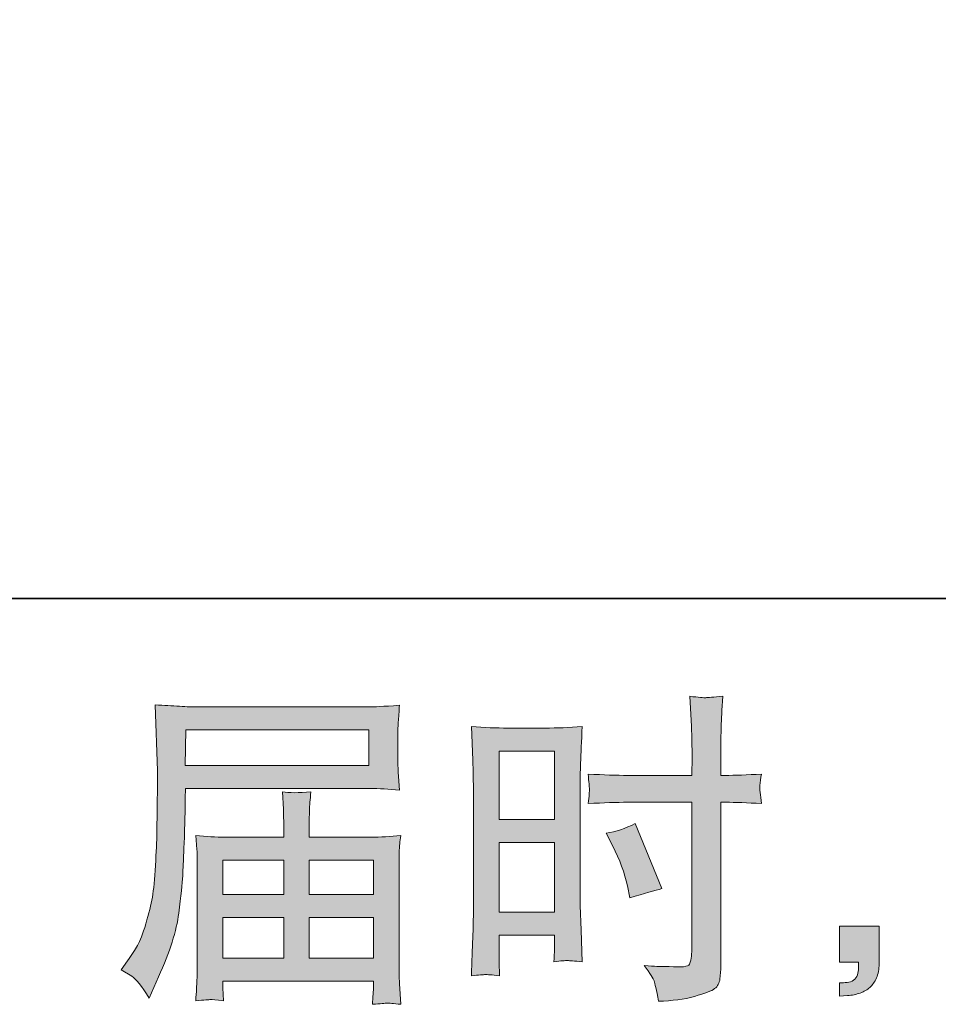
# Model space of a CAD drawing. Units: inches. Extents: x 11 to 140, y -75 to -12.
# Drawn here: x 60 to 66, y -75 to -69 of the extents above; entities that cross this region are included whole.
import ezdxf

# ---------------------------------------------------------------- set-up
doc = ezdxf.new("R2010")
doc.units = ezdxf.units.IN
doc.header["$MEASUREMENT"] = 0
doc.layers.add('图层 1', color=7, linetype='Continuous')

msp = doc.modelspace()

# ---------------------------------------------------------------- hatches: boundary and pattern name
at = {"layer": '图层 1', "true_color": 0x221814}
h = msp.add_hatch(color=250, dxfattribs=at)
h.dxf.hatch_style = 2
h.paths.add_polyline_path([(63.5397, -73.8582), (63.8924, -73.8582), (63.8924, -74.2937), (63.5397, -74.2937)])
h.paths.add_polyline_path([(63.5397, -74.4398), (63.8924, -74.4398), (63.8924, -74.8808), (63.5397, -74.8808)])
edge = h.paths.add_edge_path()
edge.add_spline(control_points=[(64.2618, -74.4611), (64.3059, -74.548), (64.3369, -74.632), (64.3548, -74.7133), (64.3548, -74.7133), (64.3713, -74.7898), (64.3713, -74.7898), (64.4623, -74.7622), (64.5298, -74.7429), (64.5739, -74.7319), (64.5739, -74.7319), (64.4044, -74.3185), (64.4044, -74.3185), (64.3424, -74.3502), (64.281, -74.3709), (64.2204, -74.3802), (64.2204, -74.3802), (64.2618, -74.4611), (64.2618, -74.4611)], knot_values=[0, 0, 0, 0, 1, 1, 1, 2, 2, 2, 3, 3, 3, 4, 4, 4, 5, 5, 5, 6, 6, 6, 6], degree=3, periodic=1)
edge = h.paths.add_edge_path()
edge.add_spline(control_points=[(63.4522, -75.2776), (63.4632, -75.2769), (63.4938, -75.2797), (63.5438, -75.2852), (63.5438, -75.2852), (63.5397, -75.1963), (63.5397, -75.1963), (63.5397, -75.1963), (63.5397, -75.1054), (63.5397, -75.1054), (63.5397, -75.1054), (63.5397, -75.0268), (63.5397, -75.0268), (63.5397, -75.0268), (63.8924, -75.0268), (63.8924, -75.0268), (63.8924, -75.0268), (63.8924, -75.0723), (63.8924, -75.0723), (63.8924, -75.1095), (63.8917, -75.1322), (63.8911, -75.1405), (63.8904, -75.1488), (63.8897, -75.1674), (63.8883, -75.1963), (63.9334, -75.1908), (63.962, -75.1881), (63.9744, -75.1887), (63.9868, -75.1894), (64.0178, -75.1922), (64.0674, -75.1963), (64.0674, -75.1963), (64.0612, -74.9958), (64.0612, -74.9958), (64.0612, -74.9958), (64.055, -74.838), (64.055, -74.838), (64.055, -74.838), (64.055, -74.0712), (64.055, -74.0712), (64.055, -74.0388), (64.0557, -73.9926), (64.0578, -73.934), (64.0599, -73.8748), (64.0637, -73.7976), (64.0674, -73.7018), (63.9841, -73.7087), (63.9062, -73.7122), (63.8332, -73.7122), (63.8332, -73.7122), (63.5948, -73.7122), (63.5948, -73.7122), (63.5228, -73.7122), (63.446, -73.7087), (63.3646, -73.7018), (63.3646, -73.7018), (63.3729, -73.9154), (63.3729, -73.9154), (63.3757, -73.9823), (63.3771, -74.0532), (63.3771, -74.127), (63.3771, -74.127), (63.3771, -74.8601), (63.3771, -74.8601), (63.3771, -74.9207), (63.3757, -74.9827), (63.3729, -75.0475), (63.3702, -75.1123), (63.3674, -75.1915), (63.3646, -75.2852), (63.4125, -75.2811), (63.4411, -75.2783), (63.4522, -75.2776)], knot_values=[0, 0, 0, 0, 0.352778, 0.352778, 0.352778, 0.705556, 0.705556, 0.705556, 1.058334, 1.058334, 1.058334, 1.411112, 1.411112, 1.411112, 1.76389, 1.76389, 1.76389, 2.116668, 2.116668, 2.116668, 2.469446, 2.469446, 2.469446, 2.822224, 2.822224, 2.822224, 3.175002, 3.175002, 3.175002, 3.52778, 3.52778, 3.52778, 3.880558, 3.880558, 3.880558, 4.233336, 4.233336, 4.233336, 4.586114, 4.586114, 4.586114, 4.938892, 4.938892, 4.938892, 5.29167, 5.29167, 5.29167, 5.644448, 5.644448, 5.644448, 5.997226, 5.997226, 5.997226, 6.350004, 6.350004, 6.350004, 6.702782, 6.702782, 6.702782, 7.05556, 7.05556, 7.05556, 7.408338, 7.408338, 7.408338, 7.761116, 7.761116, 7.761116, 8.113894, 8.113894, 8.113894, 8.466672, 8.466672, 8.466672, 8.466672], degree=3, periodic=0)
edge.add_line((63.4522, -75.2776), (63.4522, -75.2776))
edge = h.paths.add_edge_path()
edge.add_spline(control_points=[(64.3561, -74.1835), (64.3561, -74.1835), (64.7634, -74.1835), (64.7634, -74.1835), (64.7634, -74.1835), (64.7634, -75.1178), (64.7634, -75.1178), (64.7634, -75.1178), (64.7613, -75.1612), (64.7613, -75.1612), (64.7599, -75.1791), (64.7558, -75.1956), (64.7489, -75.2115), (64.742, -75.2273), (64.6993, -75.2328), (64.6207, -75.2273), (64.6207, -75.2273), (64.5422, -75.2253), (64.5422, -75.2253), (64.5243, -75.2253), (64.4974, -75.2232), (64.4616, -75.2191), (64.4988, -75.2714), (64.5194, -75.3045), (64.5243, -75.3183), (64.5291, -75.3321), (64.5387, -75.3748), (64.5525, -75.4464), (64.6393, -75.4451), (64.7158, -75.4347), (64.7816, -75.4161), (64.8474, -75.3975), (64.8901, -75.381), (64.9087, -75.3665), (64.928, -75.352), (64.9391, -75.3321), (64.9425, -75.3059), (64.9459, -75.2797), (64.948, -75.2508), (64.948, -75.2191), (64.948, -75.2191), (64.948, -74.1835), (64.948, -74.1835), (64.948, -74.1835), (64.979, -74.1835), (64.979, -74.1835), (65.0397, -74.1835), (65.1154, -74.1862), (65.2064, -74.1917), (65.1981, -74.1359), (65.1947, -74.0973), (65.1961, -74.0767), (65.1974, -74.0553), (65.2009, -74.0312), (65.2064, -74.0043), (65.1154, -74.0098), (65.0383, -74.0126), (64.9749, -74.0126), (64.9749, -74.0126), (64.948, -74.0126), (64.948, -74.0126), (64.948, -74.0126), (64.948, -73.8948), (64.948, -73.8948), (64.948, -73.8107), (64.9487, -73.7466), (64.9501, -73.7032), (64.9515, -73.6598), (64.9549, -73.5957), (64.9604, -73.5103), (64.9005, -73.5158), (64.8643, -73.5186), (64.8522, -73.5192), (64.8405, -73.5199), (64.8068, -73.5172), (64.751, -73.5103), (64.751, -73.5103), (64.7613, -73.7025), (64.7613, -73.7025), (64.764, -73.7701), (64.7654, -73.8341), (64.7654, -73.8948), (64.7654, -73.8948), (64.7634, -74.0126), (64.7634, -74.0126), (64.7634, -74.0126), (64.3561, -74.0126), (64.3561, -74.0126), (64.2872, -74.0126), (64.2039, -74.0098), (64.106, -74.0043), (64.1102, -74.056), (64.1129, -74.087), (64.1143, -74.098), (64.1143, -74.1125), (64.1115, -74.1442), (64.106, -74.1917), (64.2039, -74.1862), (64.2872, -74.1835), (64.3561, -74.1835)], knot_values=[0, 0, 0, 0, 0.352778, 0.352778, 0.352778, 0.705556, 0.705556, 0.705556, 1.058334, 1.058334, 1.058334, 1.411112, 1.411112, 1.411112, 1.76389, 1.76389, 1.76389, 2.116668, 2.116668, 2.116668, 2.469446, 2.469446, 2.469446, 2.822224, 2.822224, 2.822224, 3.175002, 3.175002, 3.175002, 3.52778, 3.52778, 3.52778, 3.880558, 3.880558, 3.880558, 4.233336, 4.233336, 4.233336, 4.586114, 4.586114, 4.586114, 4.938892, 4.938892, 4.938892, 5.29167, 5.29167, 5.29167, 5.644448, 5.644448, 5.644448, 5.997226, 5.997226, 5.997226, 6.350004, 6.350004, 6.350004, 6.702782, 6.702782, 6.702782, 7.05556, 7.05556, 7.05556, 7.408338, 7.408338, 7.408338, 7.761116, 7.761116, 7.761116, 8.113894, 8.113894, 8.113894, 8.466672, 8.466672, 8.466672, 8.81945, 8.81945, 8.81945, 9.172228, 9.172228, 9.172228, 9.525006, 9.525006, 9.525006, 9.877784, 9.877784, 9.877784, 10.230562, 10.230562, 10.230562, 10.58334, 10.58334, 10.58334, 10.936118, 10.936118, 10.936118, 11.288896, 11.288896, 11.288896, 11.641674, 11.641674, 11.641674, 11.641674], degree=3, periodic=0)
edge.add_line((64.3561, -74.1835), (64.3561, -74.1835))
h = msp.add_hatch(color=250, dxfattribs=at)
h.dxf.hatch_style = 2
h.paths.add_polyline_path([(61.5512, -73.7239), (62.7128, -73.7239), (62.7128, -73.9499), (61.547, -73.9499)])
edge = h.paths.add_edge_path()
edge.add_spline(control_points=[(61.1405, -75.2473), (61.1405, -75.2473), (61.2087, -75.2886), (61.2087, -75.2886), (61.2335, -75.3038), (61.27, -75.35), (61.3183, -75.4275), (61.3183, -75.4275), (61.3782, -75.2928), (61.3782, -75.2928), (61.4499, -75.1329), (61.4926, -74.9979), (61.5064, -74.8883), (61.5201, -74.7788), (61.5284, -74.6995), (61.5312, -74.6506), (61.5339, -74.6017), (61.536, -74.5521), (61.5381, -74.5018), (61.5401, -74.4515), (61.5422, -74.4088), (61.5436, -74.3729), (61.5436, -74.3729), (61.546, -74.2324), (61.546, -74.2324), (61.546, -74.2021), (61.547, -74.1566), (61.5498, -74.096), (61.5498, -74.096), (62.7197, -74.096), (62.7197, -74.096), (62.7776, -74.096), (62.8403, -74.0994), (62.9078, -74.1063), (62.9078, -74.1063), (62.9016, -74.0188), (62.9016, -74.0188), (62.8989, -73.9809), (62.8975, -73.9506), (62.8975, -73.9292), (62.8975, -73.9292), (62.8975, -73.7466), (62.8975, -73.7466), (62.8975, -73.7287), (62.8982, -73.7046), (62.9003, -73.6743), (62.9023, -73.644), (62.9051, -73.6081), (62.9078, -73.5675), (62.8031, -73.5744), (62.7411, -73.5778), (62.7218, -73.5778), (62.7218, -73.5778), (61.6139, -73.5778), (61.6139, -73.5778), (61.5932, -73.5778), (61.5587, -73.5764), (61.5112, -73.5737), (61.4636, -73.5709), (61.4127, -73.5682), (61.3575, -73.5654), (61.3575, -73.5654), (61.372, -73.9843), (61.372, -73.9843), (61.372, -73.9843), (61.372, -74.0271), (61.372, -74.0271), (61.372, -74.0271), (61.372, -74.1022), (61.372, -74.1022), (61.3706, -74.1063), (61.3699, -74.1469), (61.3699, -74.2241), (61.3699, -74.2241), (61.3679, -74.3791), (61.3679, -74.3791), (61.3665, -74.4301), (61.363, -74.4983), (61.3582, -74.5845), (61.3534, -74.6706), (61.3472, -74.7381), (61.3389, -74.7864), (61.3307, -74.8346), (61.3169, -74.8904), (61.2976, -74.9545), (61.2783, -75.0186), (61.2604, -75.0647), (61.2445, -75.0923), (61.2287, -75.1198), (61.208, -75.1522), (61.1818, -75.1894), (61.1818, -75.1894), (61.1405, -75.2473), (61.1405, -75.2473)], knot_values=[0, 0, 0, 0, 1, 1, 1, 2, 2, 2, 3, 3, 3, 4, 4, 4, 5, 5, 5, 6, 6, 6, 7, 7, 7, 8, 8, 8, 9, 9, 9, 10, 10, 10, 11, 11, 11, 12, 12, 12, 13, 13, 13, 14, 14, 14, 15, 15, 15, 16, 16, 16, 17, 17, 17, 18, 18, 18, 19, 19, 19, 20, 20, 20, 21, 21, 21, 22, 22, 22, 23, 23, 23, 24, 24, 24, 25, 25, 25, 26, 26, 26, 27, 27, 27, 28, 28, 28, 29, 29, 29, 30, 30, 30, 31, 31, 31, 31], degree=3, periodic=1)
h.paths.add_polyline_path([(61.7868, -74.9145), (62.1726, -74.9145), (62.1726, -75.1732), (61.7868, -75.1732)])
h.paths.add_polyline_path([(61.7868, -74.5507), (62.1726, -74.5507), (62.1726, -74.7684), (61.7868, -74.7684)])
h.paths.add_polyline_path([(62.3353, -74.9145), (62.7428, -74.9145), (62.7428, -75.1732), (62.3353, -75.1732)])
h.paths.add_polyline_path([(62.3353, -74.5507), (62.7428, -74.5507), (62.7428, -74.7684), (62.3353, -74.7684)])
edge = h.paths.add_edge_path()
edge.add_spline(control_points=[(61.7082, -75.4361), (61.7165, -75.4354), (61.7441, -75.4382), (61.7909, -75.4437), (61.7909, -75.4437), (61.7889, -75.4023), (61.7889, -75.4023), (61.7889, -75.4023), (61.7868, -75.3631), (61.7868, -75.3631), (61.7868, -75.3631), (61.7868, -75.3197), (61.7868, -75.3197), (61.7868, -75.3197), (62.7432, -75.3197), (62.7432, -75.3197), (62.7432, -75.3197), (62.7432, -75.3651), (62.7432, -75.3651), (62.7432, -75.3679), (62.7418, -75.3796), (62.7397, -75.401), (62.7376, -75.4223), (62.737, -75.4444), (62.737, -75.4664), (62.7866, -75.4623), (62.8169, -75.4595), (62.8282, -75.4588), (62.8393, -75.4581), (62.8689, -75.4609), (62.9161, -75.4664), (62.9161, -75.4664), (62.9078, -75.3362), (62.9078, -75.3362), (62.9065, -75.3183), (62.9058, -75.2749), (62.9058, -75.206), (62.9058, -75.206), (62.9058, -74.5734), (62.9058, -74.5734), (62.9058, -74.5362), (62.9058, -74.5073), (62.9065, -74.4859), (62.9071, -74.4646), (62.9106, -74.4343), (62.9161, -74.3943), (62.851, -74.4012), (62.7879, -74.4046), (62.7273, -74.4046), (62.7273, -74.4046), (62.3353, -74.4046), (62.3353, -74.4046), (62.3353, -74.4046), (62.3353, -74.3344), (62.3353, -74.3344), (62.3353, -74.2916), (62.3353, -74.2572), (62.3359, -74.231), (62.3366, -74.2048), (62.3401, -74.1669), (62.3456, -74.1173), (62.2677, -74.1242), (62.2071, -74.1242), (62.1644, -74.1173), (62.1644, -74.1173), (62.1706, -74.2269), (62.1706, -74.2269), (62.172, -74.2489), (62.1726, -74.2847), (62.1726, -74.3344), (62.1726, -74.3344), (62.1726, -74.4046), (62.1726, -74.4046), (62.1726, -74.4046), (61.802, -74.4046), (61.802, -74.4046), (61.7427, -74.4046), (61.68, -74.4012), (61.6139, -74.3943), (61.6139, -74.3943), (61.6221, -74.4825), (61.6221, -74.4825), (61.6235, -74.4963), (61.6242, -74.5259), (61.6242, -74.5714), (61.6242, -74.5714), (61.6242, -75.1874), (61.6242, -75.1874), (61.6242, -75.2384), (61.6235, -75.2797), (61.6221, -75.3114), (61.6207, -75.3431), (61.618, -75.3872), (61.6139, -75.4437), (61.669, -75.4395), (61.7003, -75.4368), (61.7082, -75.4361)], knot_values=[0, 0, 0, 0, 0.352778, 0.352778, 0.352778, 0.705556, 0.705556, 0.705556, 1.058334, 1.058334, 1.058334, 1.411112, 1.411112, 1.411112, 1.76389, 1.76389, 1.76389, 2.116668, 2.116668, 2.116668, 2.469446, 2.469446, 2.469446, 2.822224, 2.822224, 2.822224, 3.175002, 3.175002, 3.175002, 3.52778, 3.52778, 3.52778, 3.880558, 3.880558, 3.880558, 4.233336, 4.233336, 4.233336, 4.586114, 4.586114, 4.586114, 4.938892, 4.938892, 4.938892, 5.29167, 5.29167, 5.29167, 5.644448, 5.644448, 5.644448, 5.997226, 5.997226, 5.997226, 6.350004, 6.350004, 6.350004, 6.702782, 6.702782, 6.702782, 7.05556, 7.05556, 7.05556, 7.408338, 7.408338, 7.408338, 7.761116, 7.761116, 7.761116, 8.113894, 8.113894, 8.113894, 8.466672, 8.466672, 8.466672, 8.81945, 8.81945, 8.81945, 9.172228, 9.172228, 9.172228, 9.525006, 9.525006, 9.525006, 9.877784, 9.877784, 9.877784, 10.230562, 10.230562, 10.230562, 10.58334, 10.58334, 10.58334, 10.936118, 10.936118, 10.936118, 11.288896, 11.288896, 11.288896, 11.288896], degree=3, periodic=0)
edge.add_line((61.7082, -75.4361), (61.7082, -75.4361))
h = msp.add_hatch(color=250, dxfattribs=at)
h.dxf.hatch_style = 2
edge = h.paths.add_edge_path()
edge.add_spline(control_points=[(65.7018, -74.971), (65.7018, -74.971), (65.9526, -74.971), (65.9526, -74.971), (65.9526, -74.971), (65.9526, -75.208), (65.9526, -75.208), (65.9526, -75.2439), (65.9471, -75.2742), (65.9361, -75.299), (65.925, -75.3238), (65.9109, -75.3438), (65.8944, -75.3589), (65.8778, -75.3741), (65.8575, -75.3858), (65.8334, -75.3948), (65.8093, -75.4037), (65.7817, -75.4092), (65.7514, -75.4106), (65.7514, -75.4106), (65.7018, -75.4147), (65.7018, -75.4147), (65.7018, -75.4147), (65.7018, -75.33), (65.7018, -75.33), (65.7183, -75.33), (65.7342, -75.3293), (65.7497, -75.3279), (65.7645, -75.3265), (65.7783, -75.3217), (65.7907, -75.3135), (65.8031, -75.3052), (65.8114, -75.2935), (65.8155, -75.279), (65.8196, -75.2645), (65.8217, -75.2508), (65.8217, -75.237), (65.8217, -75.237), (65.8217, -75.1998), (65.8217, -75.1998), (65.8217, -75.1998), (65.7018, -75.1998), (65.7018, -75.1998), (65.7018, -75.1998), (65.7018, -74.971), (65.7018, -74.971)], knot_values=[0, 0, 0, 0, 1, 1, 1, 2, 2, 2, 3, 3, 3, 4, 4, 4, 5, 5, 5, 6, 6, 6, 7, 7, 7, 8, 8, 8, 9, 9, 9, 10, 10, 10, 11, 11, 11, 12, 12, 12, 13, 13, 13, 14, 14, 14, 15, 15, 15, 15], degree=3, periodic=1)

# ---------------------------------------------------------------- linework, layer by layer
at = {"layer": '图层 1', "color": 250, "lineweight": 35, "true_color": 0x221814}
msp.add_lwpolyline([(99.4128, -72.8883), (11.4126, -72.8883), (11.4126, -15.8879), (99.4128, -15.8879), (99.4128, -72.8883)], dxfattribs=at)
at = {"layer": '图层 1', "lineweight": 0}
for points in [[(61.5512, -73.7239), (62.7128, -73.7239), (62.7128, -73.9499), (61.547, -73.9499), (61.5512, -73.7239)], [(63.5397, -73.8582), (63.8924, -73.8582), (63.8924, -74.2937), (63.5397, -74.2937), (63.5397, -73.8582)], [(63.5397, -74.4398), (63.8924, -74.4398), (63.8924, -74.8808), (63.5397, -74.8808), (63.5397, -74.4398)], [(61.7868, -74.5507), (62.1726, -74.5507), (62.1726, -74.7684), (61.7868, -74.7684), (61.7868, -74.5507)], [(62.3353, -74.5507), (62.7428, -74.5507), (62.7428, -74.7684), (62.3353, -74.7684), (62.3353, -74.5507)], [(61.7868, -74.9145), (62.1726, -74.9145), (62.1726, -75.1732), (61.7868, -75.1732), (61.7868, -74.9145)], [(62.3353, -74.9145), (62.7428, -74.9145), (62.7428, -75.1732), (62.3353, -75.1732), (62.3353, -74.9145)]]:
    msp.add_lwpolyline(points, dxfattribs=at)
for points, knots in [([(64.3561, -74.1835), (64.3561, -74.1835), (64.7634, -74.1835), (64.7634, -74.1835), (64.7634, -74.1835), (64.7634, -75.1178), (64.7634, -75.1178), (64.7634, -75.1178), (64.7613, -75.1612), (64.7613, -75.1612), (64.7599, -75.1791), (64.7558, -75.1956), (64.7489, -75.2115), (64.742, -75.2273), (64.6993, -75.2328), (64.6207, -75.2273), (64.6207, -75.2273), (64.5422, -75.2253), (64.5422, -75.2253), (64.5243, -75.2253), (64.4974, -75.2232), (64.4616, -75.2191), (64.4988, -75.2714), (64.5194, -75.3045), (64.5243, -75.3183), (64.5291, -75.3321), (64.5387, -75.3748), (64.5525, -75.4464), (64.6393, -75.4451), (64.7158, -75.4347), (64.7816, -75.4161), (64.8474, -75.3975), (64.8901, -75.381), (64.9087, -75.3665), (64.928, -75.352), (64.9391, -75.3321), (64.9425, -75.3059), (64.9459, -75.2797), (64.948, -75.2508), (64.948, -75.2191), (64.948, -75.2191), (64.948, -74.1835), (64.948, -74.1835), (64.948, -74.1835), (64.979, -74.1835), (64.979, -74.1835), (65.0397, -74.1835), (65.1154, -74.1862), (65.2064, -74.1917), (65.1981, -74.1359), (65.1947, -74.0973), (65.1961, -74.0767), (65.1974, -74.0553), (65.2009, -74.0312), (65.2064, -74.0043), (65.1154, -74.0098), (65.0383, -74.0126), (64.9749, -74.0126), (64.9749, -74.0126), (64.948, -74.0126), (64.948, -74.0126), (64.948, -74.0126), (64.948, -73.8948), (64.948, -73.8948), (64.948, -73.8107), (64.9487, -73.7466), (64.9501, -73.7032), (64.9515, -73.6598), (64.9549, -73.5957), (64.9604, -73.5103), (64.9005, -73.5158), (64.8643, -73.5186), (64.8522, -73.5192), (64.8405, -73.5199), (64.8068, -73.5172), (64.751, -73.5103), (64.751, -73.5103), (64.7613, -73.7025), (64.7613, -73.7025), (64.764, -73.7701), (64.7654, -73.8341), (64.7654, -73.8948), (64.7654, -73.8948), (64.7634, -74.0126), (64.7634, -74.0126), (64.7634, -74.0126), (64.3561, -74.0126), (64.3561, -74.0126), (64.2872, -74.0126), (64.2039, -74.0098), (64.106, -74.0043), (64.1102, -74.056), (64.1129, -74.087), (64.1143, -74.098), (64.1143, -74.1125), (64.1115, -74.1442), (64.106, -74.1917), (64.2039, -74.1862), (64.2872, -74.1835), (64.3561, -74.1835)], [0, 0, 0, 0, 1, 1, 1, 2, 2, 2, 3, 3, 3, 4, 4, 4, 5, 5, 5, 6, 6, 6, 7, 7, 7, 8, 8, 8, 9, 9, 9, 10, 10, 10, 11, 11, 11, 12, 12, 12, 13, 13, 13, 14, 14, 14, 15, 15, 15, 16, 16, 16, 17, 17, 17, 18, 18, 18, 19, 19, 19, 20, 20, 20, 21, 21, 21, 22, 22, 22, 23, 23, 23, 24, 24, 24, 25, 25, 25, 26, 26, 26, 27, 27, 27, 28, 28, 28, 29, 29, 29, 30, 30, 30, 31, 31, 31, 32, 32, 32, 33, 33, 33, 33]), ([(61.1405, -75.2473), (61.1405, -75.2473), (61.2087, -75.2886), (61.2087, -75.2886), (61.2335, -75.3038), (61.27, -75.35), (61.3183, -75.4275), (61.3183, -75.4275), (61.3782, -75.2928), (61.3782, -75.2928), (61.4499, -75.1329), (61.4926, -74.9979), (61.5064, -74.8883), (61.5201, -74.7788), (61.5284, -74.6995), (61.5312, -74.6506), (61.5339, -74.6017), (61.536, -74.5521), (61.5381, -74.5018), (61.5401, -74.4515), (61.5422, -74.4088), (61.5436, -74.3729), (61.5436, -74.3729), (61.546, -74.2324), (61.546, -74.2324), (61.546, -74.2021), (61.547, -74.1566), (61.5498, -74.096), (61.5498, -74.096), (62.7197, -74.096), (62.7197, -74.096), (62.7776, -74.096), (62.8403, -74.0994), (62.9078, -74.1063), (62.9078, -74.1063), (62.9016, -74.0188), (62.9016, -74.0188), (62.8989, -73.9809), (62.8975, -73.9506), (62.8975, -73.9292), (62.8975, -73.9292), (62.8975, -73.7466), (62.8975, -73.7466), (62.8975, -73.7287), (62.8982, -73.7046), (62.9003, -73.6743), (62.9023, -73.644), (62.9051, -73.6081), (62.9078, -73.5675), (62.8031, -73.5744), (62.7411, -73.5778), (62.7218, -73.5778), (62.7218, -73.5778), (61.6139, -73.5778), (61.6139, -73.5778), (61.5932, -73.5778), (61.5587, -73.5764), (61.5112, -73.5737), (61.4636, -73.5709), (61.4127, -73.5682), (61.3575, -73.5654), (61.3575, -73.5654), (61.372, -73.9843), (61.372, -73.9843), (61.372, -73.9843), (61.372, -74.0271), (61.372, -74.0271), (61.372, -74.0271), (61.372, -74.1022), (61.372, -74.1022), (61.3706, -74.1063), (61.3699, -74.1469), (61.3699, -74.2241), (61.3699, -74.2241), (61.3679, -74.3791), (61.3679, -74.3791), (61.3665, -74.4301), (61.363, -74.4983), (61.3582, -74.5845), (61.3534, -74.6706), (61.3472, -74.7381), (61.3389, -74.7864), (61.3307, -74.8346), (61.3169, -74.8904), (61.2976, -74.9545), (61.2783, -75.0186), (61.2604, -75.0647), (61.2445, -75.0923), (61.2287, -75.1198), (61.208, -75.1522), (61.1818, -75.1894), (61.1818, -75.1894), (61.1405, -75.2473), (61.1405, -75.2473)], [0, 0, 0, 0, 1, 1, 1, 2, 2, 2, 3, 3, 3, 4, 4, 4, 5, 5, 5, 6, 6, 6, 7, 7, 7, 8, 8, 8, 9, 9, 9, 10, 10, 10, 11, 11, 11, 12, 12, 12, 13, 13, 13, 14, 14, 14, 15, 15, 15, 16, 16, 16, 17, 17, 17, 18, 18, 18, 19, 19, 19, 20, 20, 20, 21, 21, 21, 22, 22, 22, 23, 23, 23, 24, 24, 24, 25, 25, 25, 26, 26, 26, 27, 27, 27, 28, 28, 28, 29, 29, 29, 30, 30, 30, 31, 31, 31, 31]), ([(63.4522, -75.2776), (63.4632, -75.2769), (63.4938, -75.2797), (63.5438, -75.2852), (63.5438, -75.2852), (63.5397, -75.1963), (63.5397, -75.1963), (63.5397, -75.1963), (63.5397, -75.1054), (63.5397, -75.1054), (63.5397, -75.1054), (63.5397, -75.0268), (63.5397, -75.0268), (63.5397, -75.0268), (63.8924, -75.0268), (63.8924, -75.0268), (63.8924, -75.0268), (63.8924, -75.0723), (63.8924, -75.0723), (63.8924, -75.1095), (63.8917, -75.1322), (63.8911, -75.1405), (63.8904, -75.1488), (63.8897, -75.1674), (63.8883, -75.1963), (63.9334, -75.1908), (63.962, -75.1881), (63.9744, -75.1887), (63.9868, -75.1894), (64.0178, -75.1922), (64.0674, -75.1963), (64.0674, -75.1963), (64.0612, -74.9958), (64.0612, -74.9958), (64.0612, -74.9958), (64.055, -74.838), (64.055, -74.838), (64.055, -74.838), (64.055, -74.0712), (64.055, -74.0712), (64.055, -74.0388), (64.0557, -73.9926), (64.0578, -73.934), (64.0599, -73.8748), (64.0637, -73.7976), (64.0674, -73.7018), (63.9841, -73.7087), (63.9062, -73.7122), (63.8332, -73.7122), (63.8332, -73.7122), (63.5948, -73.7122), (63.5948, -73.7122), (63.5228, -73.7122), (63.446, -73.7087), (63.3646, -73.7018), (63.3646, -73.7018), (63.3729, -73.9154), (63.3729, -73.9154), (63.3757, -73.9823), (63.3771, -74.0532), (63.3771, -74.127), (63.3771, -74.127), (63.3771, -74.8601), (63.3771, -74.8601), (63.3771, -74.9207), (63.3757, -74.9827), (63.3729, -75.0475), (63.3702, -75.1123), (63.3674, -75.1915), (63.3646, -75.2852), (63.4125, -75.2811), (63.4411, -75.2783), (63.4522, -75.2776)], [0, 0, 0, 0, 1, 1, 1, 2, 2, 2, 3, 3, 3, 4, 4, 4, 5, 5, 5, 6, 6, 6, 7, 7, 7, 8, 8, 8, 9, 9, 9, 10, 10, 10, 11, 11, 11, 12, 12, 12, 13, 13, 13, 14, 14, 14, 15, 15, 15, 16, 16, 16, 17, 17, 17, 18, 18, 18, 19, 19, 19, 20, 20, 20, 21, 21, 21, 22, 22, 22, 23, 23, 23, 24, 24, 24, 24]), ([(61.7082, -75.4361), (61.7165, -75.4354), (61.7441, -75.4382), (61.7909, -75.4437), (61.7909, -75.4437), (61.7889, -75.4023), (61.7889, -75.4023), (61.7889, -75.4023), (61.7868, -75.3631), (61.7868, -75.3631), (61.7868, -75.3631), (61.7868, -75.3197), (61.7868, -75.3197), (61.7868, -75.3197), (62.7432, -75.3197), (62.7432, -75.3197), (62.7432, -75.3197), (62.7432, -75.3651), (62.7432, -75.3651), (62.7432, -75.3679), (62.7418, -75.3796), (62.7397, -75.401), (62.7376, -75.4223), (62.737, -75.4444), (62.737, -75.4664), (62.7866, -75.4623), (62.8169, -75.4595), (62.8282, -75.4588), (62.8393, -75.4581), (62.8689, -75.4609), (62.9161, -75.4664), (62.9161, -75.4664), (62.9078, -75.3362), (62.9078, -75.3362), (62.9065, -75.3183), (62.9058, -75.2749), (62.9058, -75.206), (62.9058, -75.206), (62.9058, -74.5734), (62.9058, -74.5734), (62.9058, -74.5362), (62.9058, -74.5073), (62.9065, -74.4859), (62.9071, -74.4646), (62.9106, -74.4343), (62.9161, -74.3943), (62.851, -74.4012), (62.7879, -74.4046), (62.7273, -74.4046), (62.7273, -74.4046), (62.3353, -74.4046), (62.3353, -74.4046), (62.3353, -74.4046), (62.3353, -74.3344), (62.3353, -74.3344), (62.3353, -74.2916), (62.3353, -74.2572), (62.3359, -74.231), (62.3366, -74.2048), (62.3401, -74.1669), (62.3456, -74.1173), (62.2677, -74.1242), (62.2071, -74.1242), (62.1644, -74.1173), (62.1644, -74.1173), (62.1706, -74.2269), (62.1706, -74.2269), (62.172, -74.2489), (62.1726, -74.2847), (62.1726, -74.3344), (62.1726, -74.3344), (62.1726, -74.4046), (62.1726, -74.4046), (62.1726, -74.4046), (61.802, -74.4046), (61.802, -74.4046), (61.7427, -74.4046), (61.68, -74.4012), (61.6139, -74.3943), (61.6139, -74.3943), (61.6221, -74.4825), (61.6221, -74.4825), (61.6235, -74.4963), (61.6242, -74.5259), (61.6242, -74.5714), (61.6242, -74.5714), (61.6242, -75.1874), (61.6242, -75.1874), (61.6242, -75.2384), (61.6235, -75.2797), (61.6221, -75.3114), (61.6207, -75.3431), (61.618, -75.3872), (61.6139, -75.4437), (61.669, -75.4395), (61.7003, -75.4368), (61.7082, -75.4361)], [0, 0, 0, 0, 1, 1, 1, 2, 2, 2, 3, 3, 3, 4, 4, 4, 5, 5, 5, 6, 6, 6, 7, 7, 7, 8, 8, 8, 9, 9, 9, 10, 10, 10, 11, 11, 11, 12, 12, 12, 13, 13, 13, 14, 14, 14, 15, 15, 15, 16, 16, 16, 17, 17, 17, 18, 18, 18, 19, 19, 19, 20, 20, 20, 21, 21, 21, 22, 22, 22, 23, 23, 23, 24, 24, 24, 25, 25, 25, 26, 26, 26, 27, 27, 27, 28, 28, 28, 29, 29, 29, 30, 30, 30, 31, 31, 31, 32, 32, 32, 32]), ([(64.2618, -74.4611), (64.3059, -74.548), (64.3369, -74.632), (64.3548, -74.7133), (64.3548, -74.7133), (64.3713, -74.7898), (64.3713, -74.7898), (64.4623, -74.7622), (64.5298, -74.7429), (64.5739, -74.7319), (64.5739, -74.7319), (64.4044, -74.3185), (64.4044, -74.3185), (64.3424, -74.3502), (64.281, -74.3709), (64.2204, -74.3802), (64.2204, -74.3802), (64.2618, -74.4611), (64.2618, -74.4611)], [0, 0, 0, 0, 1, 1, 1, 2, 2, 2, 3, 3, 3, 4, 4, 4, 5, 5, 5, 6, 6, 6, 6]), ([(65.7018, -74.971), (65.7018, -74.971), (65.9526, -74.971), (65.9526, -74.971), (65.9526, -74.971), (65.9526, -75.208), (65.9526, -75.208), (65.9526, -75.2439), (65.9471, -75.2742), (65.9361, -75.299), (65.925, -75.3238), (65.9109, -75.3438), (65.8944, -75.3589), (65.8778, -75.3741), (65.8575, -75.3858), (65.8334, -75.3948), (65.8093, -75.4037), (65.7817, -75.4092), (65.7514, -75.4106), (65.7514, -75.4106), (65.7018, -75.4147), (65.7018, -75.4147), (65.7018, -75.4147), (65.7018, -75.33), (65.7018, -75.33), (65.7183, -75.33), (65.7342, -75.3293), (65.7497, -75.3279), (65.7645, -75.3265), (65.7783, -75.3217), (65.7907, -75.3135), (65.8031, -75.3052), (65.8114, -75.2935), (65.8155, -75.279), (65.8196, -75.2645), (65.8217, -75.2508), (65.8217, -75.237), (65.8217, -75.237), (65.8217, -75.1998), (65.8217, -75.1998), (65.8217, -75.1998), (65.7018, -75.1998), (65.7018, -75.1998), (65.7018, -75.1998), (65.7018, -74.971), (65.7018, -74.971)], [0, 0, 0, 0, 1, 1, 1, 2, 2, 2, 3, 3, 3, 4, 4, 4, 5, 5, 5, 6, 6, 6, 7, 7, 7, 8, 8, 8, 9, 9, 9, 10, 10, 10, 11, 11, 11, 12, 12, 12, 13, 13, 13, 14, 14, 14, 15, 15, 15, 15])]:
    msp.add_open_spline(points, degree=3, knots=knots, dxfattribs=at)

doc.saveas('drawing.dxf')
